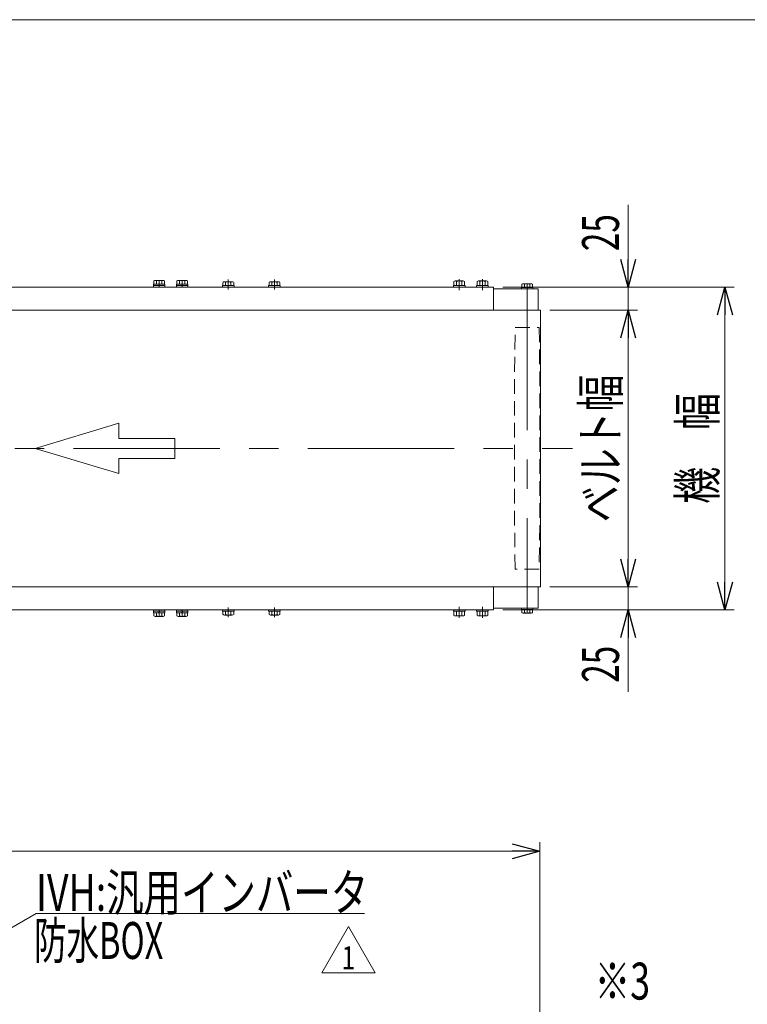
# Model space of a CAD drawing. Units: millimetres. Extents: x -1970 to 1970, y -1352 to 1351.
# Drawn here: x -135 to 653, y 284 to 1351 of the extents above; entities that cross this region are included whole.
import ezdxf
from ezdxf.enums import TextEntityAlignment as Align

# ---------------------------------------------------------------- set-up
doc = ezdxf.new("R2010")
doc.units = ezdxf.units.MM
doc.header["$LTSCALE"] = 2.5
doc.linetypes.add('CENTERX2', pattern=[101.6, 63.5, -12.7, 12.7, -12.7])
doc.linetypes.add('DASHED2', pattern=[9.525, 6.35, -3.175])
for name, color, linetype in [('15', 7, 'Continuous'), ('16', 7, 'Continuous'), ('17', 7, 'Continuous'), ('Layer0027', 7, 'Continuous'), ('ZUWAKU', 7, 'Continuous')]:
    doc.layers.add(name, color=color, linetype=linetype)
doc.styles.add('dcStyle0', font='ＭＳ Ｐゴシック')
doc.styles.add('dcStyle2', font='txt.shx', dxfattribs={"width": 1.2, "bigfont": 'bigfont'})
doc.dimstyles.new('dc_Rotated', dxfattribs={"dimtxt": 40, "dimasz": 30.000019, "dimexe": 10, "dimexo": 10, "dimgap": 10, "dimtad": 3, "dimdsep": 46, "dimtxsty": 'dcStyle0', "dimblk1": 'OPEN30', "dimblk2": 'OPEN30', "dimsah": 1, "dimcen": 0.09, "dimclrd": 2, "dimclre": 2, "dimclrt": 2, "dimadec": 0, "dimazin": 2, "dimtfac": 1, "dimtdec": 4, "dimtmove": 0, "dimatfit": 3, "dimfxl": 1, "dimarcsym": 1})

# ---------------------------------------------------------------- blocks, each defined once
blk = doc.blocks.new('_Open30')
at = {"color": 0, "linetype": 'ByBlock', "lineweight": -2}
for p, q in [((-1, 0.267949), (0, 0)), ((0, 0), (-1, -0.267949)), ((0, 0), (-1, 0))]:
    blk.add_line(p, q, dxfattribs=at)
blk = doc.blocks.new('*D10')
at = {"color": 2, "linetype": 'Continuous', "lineweight": 13}
for p, q in [((-1071.7, -37.3), (-1071.7, 459.6)), ((428.3, -33.5), (428.3, 459.6)), ((-1071.7, 449.6), (428.3, 449.6))]:
    blk.add_line(p, q, dxfattribs=at)
at = {"color": 2, "xscale": 30.00002807615286, "yscale": 29.99989368223643}
for p, rotation in [((-1071.7, 449.6), 180), ((428.3, 449.6), 360)]:
    blk.add_blockref('_Open30', p, dxfattribs=dict(at, rotation=rotation))
at = {"color": 4, "style": 'dcStyle0', "width": 0.6875}
blk.add_text('機長', height=40, dxfattribs=at).set_placement((-363.2, 459.6), (-283.2, 459.6), align=Align.FIT)
blk = doc.blocks.new('*D25')
at = {"color": 2, "linetype": 'Continuous', "lineweight": 13}
for p, q in [((439.1, 1036.4), (534.2, 1036.4)), ((524.2, 736.4), (524.2, 1036.4)), ((439.1, 736.4), (534.2, 736.4))]:
    blk.add_line(p, q, dxfattribs=at)
at = {"color": 2, "xscale": 30.00002807615286, "yscale": 29.99989368223643}
for p, rotation in [((524.2, 1036.4), 90), ((524.2, 736.4), 270)]:
    blk.add_blockref('_Open30', p, dxfattribs=dict(at, rotation=rotation))
at = {"color": 4, "style": 'dcStyle0', "width": 0.765263}
blk.add_text('ベルト幅', height=40, rotation=90, dxfattribs=at).set_placement((514.2, 806.4), (514.2, 966.4), align=Align.FIT)
blk = doc.blocks.new('*D26')
at = {"color": 2, "linetype": 'Continuous', "lineweight": 13}
for p, q in [((388.4, 1061.4), (639.1, 1061.4)), ((629.1, 711.4), (629.1, 1061.4)), ((388.3, 711.4), (639.1, 711.4))]:
    blk.add_line(p, q, dxfattribs=at)
at = {"color": 2, "xscale": 30.00002807615286, "yscale": 29.99989368223643}
for p, rotation in [((629.1, 1061.4), 90), ((629.1, 711.4), 270)]:
    blk.add_blockref('_Open30', p, dxfattribs=dict(at, rotation=rotation))
at = {"color": 4, "style": 'dcStyle0', "width": 0.774103}
blk.add_text('機\u3000幅', height=40, rotation=90, dxfattribs=at).set_placement((619.1, 826.4), (619.1, 946.4), align=Align.FIT)
blk = doc.blocks.new('DC_IMAGEDIMGROUP_3')
at = {"color": 2, "linetype": 'Continuous', "lineweight": 13}
for p, q in [((524.2, 1150.4), (524.2, 1061.4)), ((388.4, 1061.4), (534.2, 1061.4)), ((524.2, 1036.4), (524.2, 1061.4)), ((439.1, 1036.4), (534.2, 1036.4)), ((524.2, 996.4), (524.2, 1036.4))]:
    blk.add_line(p, q, dxfattribs=at)
at = {"color": 2, "xscale": 30.00002807615286, "yscale": 29.99989368223643}
for p, rotation in [((524.2, 1061.4), 270), ((524.2, 1036.4), 90)]:
    blk.add_blockref('_Open30', p, dxfattribs=dict(at, rotation=rotation))
at = {"color": 2, "style": 'dcStyle0', "width": 0.6875}
blk.add_text('25', height=40, rotation=90, dxfattribs=at).set_placement((514.2, 1100.4), (514.2, 1140.4), align=Align.FIT)
blk = doc.blocks.new('DC_IMAGEDIMGROUP_4')
at = {"color": 2, "linetype": 'Continuous', "lineweight": 13}
for p, q in [((524.2, 776.4), (524.2, 736.4)), ((439.1, 736.4), (534.2, 736.4)), ((524.2, 711.4), (524.2, 736.4)), ((388.3, 711.4), (534.2, 711.4)), ((524.2, 622.4), (524.2, 711.4))]:
    blk.add_line(p, q, dxfattribs=at)
at = {"color": 2, "xscale": 30.00002807615286, "yscale": 29.99989368223643}
for p, rotation in [((524.2, 736.4), 270), ((524.2, 711.4), 90)]:
    blk.add_blockref('_Open30', p, dxfattribs=dict(at, rotation=rotation))
at = {"color": 2, "style": 'dcStyle0', "width": 0.6875}
blk.add_text('25', height=40, rotation=90, dxfattribs=at).set_placement((514.2, 632.4), (514.2, 672.4), align=Align.FIT)
blk = doc.blocks.new('DC_GROUP_W_FB2C_HF_010_1_53')
at = {"color": 2, "linetype": 'Continuous', "lineweight": 13}
for p, q in [((192.1, 317.9), (221, 367.9)), ((221, 367.9), (249.9, 317.9)), ((249.9, 317.9), (192.1, 317.9))]:
    blk.add_line(p, q, dxfattribs=at)
at = {"color": 2, "style": 'dcStyle2', "width": 1.145455}
blk.add_text('1', height=25, dxfattribs=at).set_placement((213.5, 321.7), (228.5, 321.7), align=Align.FIT)
blk = doc.blocks.new('DC_GROUP_W_FB2C_HF_010_1_90')
at = {"color": 2, "linetype": 'Continuous', "lineweight": 13}
for p, q in [((-321.7, 264.8), (-117.6, 382.2)), ((-117.6, 382.2), (238.5, 382.2))]:
    blk.add_line(p, q, dxfattribs=at)
at = {"color": 2, "xscale": 30.00002807615286, "yscale": 29.99989368223643, "rotation": 209.9220685255141}
blk.add_blockref('_Open30', (-321.7, 264.8), dxfattribs=at)
at = {"color": 2, "style": 'dcStyle0', "width": 0.760557}
blk.add_text('IVH:汎用インバータ', height=40, dxfattribs=at).set_placement((-117.6, 385), (242.4, 385), align=Align.FIT)
blk = doc.blocks.new('DC_GROUP_W_FB2C_HF_010_1_43')
at = {"layer": 'ZUWAKU', "color": 7, "linetype": 'Continuous', "lineweight": 13}
blk.add_line((1970, 1351.3), (-1970, 1351.3), dxfattribs=at)
blk = doc.blocks.new('DC_GROUP_W_FB2C_HF_010_1_54')
at = {"layer": 'Layer0027', "color": 3, "linetype": 'CENTERX2', "lineweight": 13}
blk.add_line((140.8, 1069.5), (140.8, 1058.9), dxfattribs=at)
at = {"layer": 'Layer0027', "color": 140, "linetype": 'Continuous', "lineweight": 13}
for p, q in [((134.5, 1061.4), (134.5, 1063)), ((134.5, 1063), (147, 1063)), ((134.5, 1061.4), (147, 1061.4)), ((135, 1063), (135, 1066.5)), ((136.5, 1067), (145.1, 1067)), ((137.9, 1063), (137.9, 1066.5)), ((143.7, 1063), (143.7, 1066.5)), ((146.6, 1063), (146.6, 1066.5)), ((147, 1061.4), (147, 1063))]:
    blk.add_line(p, q, dxfattribs=at)
for centre, radius, start, end in [((136.5, 1064.7), 2.32, 51.4811, 128.5189), ((140.8, 1058.5), 8.51, 70.1808, 109.8192), ((145.1, 1064.7), 2.32, 51.4811, 128.5189)]:
    blk.add_arc(centre, radius, start, end, dxfattribs=at)
blk = doc.blocks.new('DC_GROUP_W_FB2C_HF_010_1_55')
at = {"layer": 'Layer0027', "color": 3, "linetype": 'CENTERX2', "lineweight": 13}
blk.add_line((90.8, 1069.5), (90.8, 1058.9), dxfattribs=at)
at = {"layer": 'Layer0027', "color": 140, "linetype": 'Continuous', "lineweight": 13}
for p, q in [((84.5, 1061.4), (84.5, 1063)), ((84.5, 1063), (97, 1063)), ((84.5, 1061.4), (97, 1061.4)), ((85, 1063), (85, 1066.5)), ((86.5, 1067), (95.1, 1067)), ((87.9, 1063), (87.9, 1066.5)), ((93.7, 1063), (93.7, 1066.5)), ((96.6, 1063), (96.6, 1066.5)), ((97, 1061.4), (97, 1063))]:
    blk.add_line(p, q, dxfattribs=at)
for centre, radius, start, end in [((86.5, 1064.7), 2.32, 51.4811, 128.5189), ((90.8, 1058.5), 8.51, 70.1808, 109.8192), ((95.1, 1064.7), 2.32, 51.4811, 128.5189)]:
    blk.add_arc(centre, radius, start, end, dxfattribs=at)
blk = doc.blocks.new('DC_GROUP_W_FB2C_HF_010_1_56')
at = {"layer": 'Layer0027', "color": 140, "linetype": 'Continuous', "lineweight": 13}
for p, q in [((134.5, 711.4), (147, 711.4)), ((134.5, 711.4), (134.5, 709.8)), ((134.5, 709.8), (147, 709.8)), ((135, 709.8), (135, 706.3)), ((136.5, 705.8), (145.1, 705.8)), ((137.9, 709.8), (137.9, 706.3)), ((143.7, 709.8), (143.7, 706.3)), ((146.6, 709.8), (146.6, 706.3)), ((147, 711.4), (147, 709.8))]:
    blk.add_line(p, q, dxfattribs=at)
at = {"layer": 'Layer0027', "color": 3, "linetype": 'CENTERX2', "lineweight": 13}
blk.add_line((140.8, 703.3), (140.8, 713.9), dxfattribs=at)
at = {"layer": 'Layer0027', "color": 140, "linetype": 'Continuous', "lineweight": 13}
for centre, radius, start, end in [((136.5, 708.1), 2.32, 231.4811, 308.5189), ((140.8, 714.3), 8.51, 250.1808, 289.8192), ((145.1, 708.1), 2.32, 231.4811, 308.5189)]:
    blk.add_arc(centre, radius, start, end, dxfattribs=at)
blk = doc.blocks.new('DC_GROUP_W_FB2C_HF_010_1_57')
at = {"layer": 'Layer0027', "color": 140, "linetype": 'Continuous', "lineweight": 13}
for p, q in [((84.5, 711.4), (97, 711.4)), ((84.5, 711.4), (84.5, 709.8)), ((84.5, 709.8), (97, 709.8)), ((85, 709.8), (85, 706.3)), ((86.5, 705.8), (95.1, 705.8)), ((87.9, 709.8), (87.9, 706.3)), ((93.7, 709.8), (93.7, 706.3)), ((96.6, 709.8), (96.6, 706.3)), ((97, 711.4), (97, 709.8))]:
    blk.add_line(p, q, dxfattribs=at)
at = {"layer": 'Layer0027', "color": 3, "linetype": 'CENTERX2', "lineweight": 13}
blk.add_line((90.8, 703.3), (90.8, 713.9), dxfattribs=at)
at = {"layer": 'Layer0027', "color": 140, "linetype": 'Continuous', "lineweight": 13}
for centre, radius, start, end in [((86.5, 708.1), 2.32, 231.4811, 308.5189), ((90.8, 714.3), 8.51, 250.1808, 289.8192), ((95.1, 708.1), 2.32, 231.4811, 308.5189)]:
    blk.add_arc(centre, radius, start, end, dxfattribs=at)

msp = doc.modelspace()

# ---------------------------------------------------------------- linework, layer by layer
at = {"color": 7, "linetype": 'Continuous', "lineweight": 13}
for p, q in [((378.3556, 1061.3966), (-1021.7022, 1061.3966)), ((378.2978, 1036.3966), (378.2978, 1061.3966)), ((378.2978, 711.3966), (378.2978, 736.3966)), ((-321.7022, 711.3966), (378.2978, 711.3966))]:
    msp.add_line(p, q, dxfattribs=at)
at = {"color": 4, "linetype": 'Continuous', "lineweight": 13}
for p, q in [((-118.5795, 886.3966), (-27.7129, 913.6565)), ((-27.7129, 913.6565), (-27.7129, 897.3006)), ((-27.7129, 897.3006), (32.8648, 897.3006)), ((32.8648, 897.3006), (32.8648, 875.4926)), ((-27.7129, 859.1366), (-118.5795, 886.3966)), ((-27.7129, 875.4926), (-27.7129, 859.1366)), ((32.8648, 875.4926), (-27.7129, 875.4926))]:
    msp.add_line(p, q, dxfattribs=at)
at = {"layer": '15', "color": 7, "linetype": 'Continuous', "lineweight": 13}
for p, q in [((336.8176, 1067.9966), (345.4779, 1067.9966)), ((361.8176, 1067.9966), (370.4779, 1067.9966)), ((334.8978, 1062.9966), (347.3978, 1062.9966)), ((334.8978, 1061.3966), (334.8978, 1062.9966)), ((335.3743, 1062.9966), (335.3743, 1067.55)), ((338.261, 1067.55), (338.261, 1062.9966)), ((344.0345, 1067.55), (344.0345, 1062.9966)), ((346.9213, 1067.55), (346.9213, 1062.9966)), ((347.3978, 1062.9966), (347.3978, 1061.3966)), ((359.8978, 1062.9966), (372.3978, 1062.9966)), ((359.8978, 1061.3966), (359.8978, 1062.9966)), ((360.3743, 1062.9966), (360.3743, 1067.55)), ((363.261, 1067.55), (363.261, 1062.9966)), ((369.0345, 1067.55), (369.0345, 1062.9966)), ((371.9213, 1067.55), (371.9213, 1062.9966)), ((372.3978, 1062.9966), (372.3978, 1061.3966)), ((408.5978, 1060.8966), (420.7978, 1060.8966)), ((408.5978, 1059.3966), (408.5978, 1060.8966)), ((408.9243, 1060.8966), (408.9243, 1064.45)), ((410.3677, 1064.8966), (419.0279, 1064.8966)), ((411.811, 1060.8966), (411.811, 1064.45)), ((417.5845, 1060.8966), (417.5845, 1064.45)), ((420.4713, 1064.45), (420.4713, 1060.8966)), ((420.7978, 1060.8966), (420.7978, 1059.3966)), ((334.8978, 709.7966), (334.8978, 711.3966)), ((347.3978, 709.7966), (334.8978, 709.7966)), ((335.3743, 705.2432), (335.3743, 709.7966)), ((345.4779, 704.7966), (336.8176, 704.7966)), ((338.261, 709.7966), (338.261, 705.2432)), ((344.0345, 709.7966), (344.0345, 705.2432)), ((346.9213, 709.7966), (346.9213, 705.2432)), ((347.3978, 711.3966), (347.3978, 709.7966)), ((359.8978, 709.7966), (359.8978, 711.3966)), ((372.3978, 709.7966), (359.8978, 709.7966)), ((360.3743, 705.2432), (360.3743, 709.7966)), ((370.4779, 704.7966), (361.8176, 704.7966)), ((363.261, 709.7966), (363.261, 705.2432)), ((369.0345, 709.7966), (369.0345, 705.2432)), ((371.9213, 709.7966), (371.9213, 705.2432)), ((372.3978, 711.3966), (372.3978, 709.7966)), ((408.5978, 713.3966), (408.5978, 711.8966)), ((408.5978, 711.8966), (420.7978, 711.8966)), ((408.9243, 708.3432), (408.9243, 711.8966)), ((419.0279, 707.8966), (410.3677, 707.8966)), ((411.811, 708.3432), (411.811, 711.8966)), ((417.5845, 708.3432), (417.5845, 711.8966)), ((420.4713, 711.8966), (420.4713, 708.3432)), ((420.7978, 711.8966), (420.7978, 713.3966))]:
    msp.add_line(p, q, dxfattribs=at)
at = {"layer": '15', "color": 3, "linetype": 'CENTERX2', "lineweight": 13}
for p, q in [((341.1478, 1070.0789), (341.1478, 1058.1618)), ((366.1478, 1070.0789), (366.1478, 1058.1618)), ((414.6978, 1064.8966), (414.6978, 707.8966)), ((341.1478, 714.6313), (341.1478, 702.7142)), ((366.1478, 714.6313), (366.1478, 702.7142))]:
    msp.add_line(p, q, dxfattribs=at)
at = {"layer": '15', "color": 4, "linetype": 'DASHED2', "lineweight": 13}
for p, q in [((401.0978, 969.8966), (401.6978, 1017.3966)), ((401.6978, 1017.3966), (427.6978, 1017.3966)), ((427.6978, 1017.3966), (428.2978, 969.8966)), ((401.0978, 802.8966), (401.0978, 969.8966)), ((428.2978, 969.8966), (428.2978, 802.8966)), ((401.6978, 755.3966), (401.0978, 802.8966)), ((428.2978, 802.8966), (427.6978, 755.3966)), ((427.6978, 755.3966), (401.6978, 755.3966))]:
    msp.add_line(p, q, dxfattribs=at)
at = {"layer": '15', "color": 7, "linetype": 'Continuous', "lineweight": 13}
for centre, radius, start, end in [((336.8176, 1065.4407), 2.5558, 55.6157525, 124.3842475), ((341.1478, 1058.4432), 9.5534, 72.4120462, 107.5879538), ((345.4779, 1065.4407), 2.5558, 55.6157525, 124.3842475), ((361.8176, 1065.4407), 2.5558, 55.6157525, 124.3842475), ((366.1478, 1058.4432), 9.5534, 72.4120462, 107.5879538), ((370.4779, 1065.4407), 2.5558, 55.6157525, 124.3842475), ((410.3677, 1062.3407), 2.5558, 55.6157525, 124.3842475), ((414.6978, 1055.3432), 9.5534, 72.4120462, 107.5879538), ((419.0279, 1062.3407), 2.5558, 55.6157525, 124.3842475), ((336.8176, 707.3524), 2.5558, 235.6157525, 304.3842475), ((341.1478, 714.35), 9.5534, 252.4120462, 287.5879538), ((345.4779, 707.3524), 2.5558, 235.6157525, 304.3842475), ((361.8176, 707.3524), 2.5558, 235.6157525, 304.3842475), ((366.1478, 714.35), 9.5534, 252.4120462, 287.5879538), ((370.4779, 707.3524), 2.5558, 235.6157525, 304.3842475), ((410.3677, 710.4524), 2.5558, 235.6157525, 304.3842475), ((414.6978, 717.45), 9.5534, 252.4120462, 287.5879538), ((419.0279, 710.4524), 2.5558, 235.6157525, 304.3842475)]:
    msp.add_arc(centre, radius, start, end, dxfattribs=at)
at = {"layer": '16', "color": 7, "linetype": 'Continuous', "lineweight": 13}
for p, q in [((426.4478, 1059.3966), (378.2978, 1059.3966)), ((426.4478, 1059.3966), (426.4478, 1036.3966)), ((426.4478, 713.3966), (426.4478, 736.3966)), ((378.2978, 713.3966), (426.4478, 713.3966))]:
    msp.add_line(p, q, dxfattribs=at)
at = {"layer": '17', "color": 7, "linetype": 'Continuous', "lineweight": 13}
for p, q in [((429.0978, 1036.3966), (-1072.5022, 1036.3966)), ((429.0978, 736.3966), (429.0978, 1036.3966)), ((-1072.5022, 736.3966), (429.0978, 736.3966))]:
    msp.add_line(p, q, dxfattribs=at)
at = {"layer": '17', "color": 3, "linetype": 'CENTERX2', "lineweight": 13}
msp.add_line((-1093.125, 886.3966), (463.8344, 886.3966), dxfattribs=at)
at = {"layer": 'Layer0027', "color": 140, "linetype": 'Continuous', "lineweight": 13}
for p, q in [((10.0243, 1064.4966), (10.0243, 1067.9923)), ((20.1279, 1068.4966), (11.4677, 1068.4966)), ((12.911, 1064.4966), (12.911, 1067.9923)), ((18.6845, 1064.4966), (18.6845, 1067.9923)), ((21.5713, 1064.4966), (21.5713, 1067.9923)), ((35.0243, 1064.4966), (35.0243, 1067.9923)), ((45.1279, 1068.4966), (36.4677, 1068.4966)), ((37.911, 1064.4966), (37.911, 1067.9923)), ((43.6845, 1064.4966), (43.6845, 1067.9923)), ((46.5713, 1064.4966), (46.5713, 1067.9923)), ((9.5478, 1061.3966), (9.5478, 1062.9966)), ((22.0478, 1062.9966), (9.5478, 1062.9966)), ((22.0478, 1061.3966), (9.5478, 1061.3966)), ((9.6978, 1062.9966), (9.6978, 1064.4966)), ((21.8978, 1064.4966), (9.6978, 1064.4966)), ((15.3959, 1064.4966), (15.7978, 1062.9966)), ((15.7978, 1064.4966), (16.1997, 1062.9966)), ((21.8978, 1062.9966), (21.8978, 1064.4966)), ((22.0478, 1061.3966), (22.0478, 1062.9966)), ((34.5478, 1061.3966), (34.5478, 1062.9966)), ((47.0478, 1062.9966), (34.5478, 1062.9966)), ((47.0478, 1061.3966), (34.5478, 1061.3966)), ((34.6978, 1062.9966), (34.6978, 1064.4966)), ((46.8978, 1064.4966), (34.6978, 1064.4966)), ((40.3959, 1064.4966), (40.7978, 1062.9966)), ((40.7978, 1064.4966), (41.1997, 1062.9966)), ((46.8978, 1062.9966), (46.8978, 1064.4966)), ((47.0478, 1061.3966), (47.0478, 1062.9966)), ((9.5478, 711.3966), (9.5478, 709.7966)), ((22.0478, 711.3966), (9.5478, 711.3966)), ((22.0478, 709.7966), (9.5478, 709.7966)), ((9.6978, 709.7966), (9.6978, 708.2966)), ((21.8978, 708.2966), (9.6978, 708.2966)), ((10.0243, 708.2966), (10.0243, 704.8009)), ((12.911, 708.2966), (12.911, 704.8009)), ((15.3959, 708.2966), (15.7978, 709.7966)), ((15.7978, 708.2966), (16.1997, 709.7966)), ((18.6845, 708.2966), (18.6845, 704.8009)), ((21.5713, 708.2966), (21.5713, 704.8009)), ((21.8978, 709.7966), (21.8978, 708.2966)), ((22.0478, 711.3966), (22.0478, 709.7966)), ((34.5478, 711.3966), (34.5478, 709.7966)), ((47.0478, 711.3966), (34.5478, 711.3966)), ((47.0478, 709.7966), (34.5478, 709.7966)), ((34.6978, 709.7966), (34.6978, 708.2966)), ((46.8978, 708.2966), (34.6978, 708.2966)), ((35.0243, 708.2966), (35.0243, 704.8009)), ((37.911, 708.2966), (37.911, 704.8009)), ((40.3959, 708.2966), (40.7978, 709.7966)), ((40.7978, 708.2966), (41.1997, 709.7966)), ((43.6845, 708.2966), (43.6845, 704.8009)), ((46.5713, 708.2966), (46.5713, 704.8009)), ((46.8978, 709.7966), (46.8978, 708.2966)), ((47.0478, 711.3966), (47.0478, 709.7966)), ((20.1279, 704.2966), (11.4677, 704.2966)), ((45.1279, 704.2966), (36.4677, 704.2966))]:
    msp.add_line(p, q, dxfattribs=at)
at = {"layer": 'Layer0027', "color": 3, "linetype": 'CENTERX2', "lineweight": 13}
for p, q in [((15.7978, 1068.4966), (15.7978, 1061.3966)), ((40.7978, 1068.4966), (40.7978, 1061.3966)), ((15.7978, 704.2966), (15.7978, 711.3966)), ((40.7978, 704.2966), (40.7978, 711.3966))]:
    msp.add_line(p, q, dxfattribs=at)
at = {"layer": 'Layer0027', "color": 140, "linetype": 'Continuous', "lineweight": 13}
for centre, radius, start, end in [((11.4677, 1066.1789), 2.3177, 51.4810607, 128.5189393), ((15.7978, 1059.9824), 8.5142, 70.1808068, 109.8191932), ((20.1279, 1066.1789), 2.3177, 51.4810607, 128.5189393), ((36.4677, 1066.1789), 2.3177, 51.4810607, 128.5189393), ((40.7978, 1059.9824), 8.5142, 70.1808068, 109.8191932), ((45.1279, 1066.1789), 2.3177, 51.4810607, 128.5189393), ((11.4677, 706.6142), 2.3177, 231.4810607, 308.5189393), ((15.7978, 712.8107), 8.5142, 250.1808068, 289.8191932), ((20.1279, 706.6142), 2.3177, 231.4810607, 308.5189393), ((36.4677, 706.6142), 2.3177, 231.4810607, 308.5189393), ((40.7978, 712.8107), 8.5142, 250.1808068, 289.8191932), ((45.1279, 706.6142), 2.3177, 231.4810607, 308.5189393)]:
    msp.add_arc(centre, radius, start, end, dxfattribs=at)

# ---------------------------------------------------------------- block references
at = {"linetype": 'Continuous'}
for name in ['DC_IMAGEDIMGROUP_3', 'DC_IMAGEDIMGROUP_4', 'DC_GROUP_W_FB2C_HF_010_1_90', 'DC_GROUP_W_FB2C_HF_010_1_53']:
    msp.add_blockref(name, (0, 0), dxfattribs=at)
at = {"layer": 'Layer0027', "linetype": 'Continuous'}
for name in ['DC_GROUP_W_FB2C_HF_010_1_55', 'DC_GROUP_W_FB2C_HF_010_1_54', 'DC_GROUP_W_FB2C_HF_010_1_57', 'DC_GROUP_W_FB2C_HF_010_1_56']:
    msp.add_blockref(name, (0, 0), dxfattribs=at)
at = {"layer": 'ZUWAKU', "linetype": 'Continuous'}
msp.add_blockref('DC_GROUP_W_FB2C_HF_010_1_43', (0, 0), dxfattribs=at)

# ---------------------------------------------------------------- texts
at = {"color": 2, "style": 'dcStyle0'}
for s, width, p, p2 in [('防水BOX', 0.609846, (-119.7057, 332.8855), (20.2943, 332.8855)), ('※3', 0.6875, (487.8255, 288.8672), (547.8255, 288.8672))]:
    msp.add_text(s, height=40, dxfattribs=dict(at, width=width)).set_placement(p, p2, align=Align.FIT)

# ---------------------------------------------------------------- dimensions: what is measured, and where the dimension line sits
at = {"linetype": 'Continuous', "lineweight": 13}
for base, p1, p2, text, picture, middle in [((629.0978, 1061.3966), (378.2978, 711.3966), (378.3556, 1061.3966), '機\u3000幅', '*D26', (629.0978, 886.3966)), ((524.2155, 1036.3966), (429.0978, 736.3966), (429.0978, 1036.3966), 'ベルト幅', '*D25', (524.2155, 886.3966))]:
    dim = msp.add_linear_dim(base=base, p1=p1, p2=p2, angle=90, text=text, dimstyle='dc_Rotated', override={"dimtxt": 40, "dimasz": 30.000019, "dimexe": 10, "dimexo": 10, "dimgap": 10, "dimtad": 3, "dimtih": 0, "dimtoh": 0, "dimdec": 2, "dimlfac": 1, "dimzin": 8, "dimtxsty": 'dcStyle0', "dimblk1": 'Open30', "dimblk2": 'Open30', "dimsah": 1, "dimclrd": 2, "dimclre": 2, "dimclrt": 4, "dimazin": 2, "dimtofl": 1, "dimtolj": 0, "dimtzin": 8, "dimarcsym": 1}, dxfattribs=at)
    dim.commit()
    dim.dimension.update_dxf_attribs({"geometry": picture, "text_midpoint": middle, "dimtype": 160})
dim = msp.add_linear_dim(base=(428.2978, 449.6144), p1=(-1071.7022, -47.2797), p2=(428.2978, -43.5044), text='機長', dimstyle='dc_Rotated', override={"dimtxt": 40, "dimasz": 30.000019, "dimexe": 10, "dimexo": 10, "dimgap": 10, "dimtad": 3, "dimtih": 0, "dimtoh": 0, "dimdec": 2, "dimlfac": 1, "dimzin": 8, "dimtxsty": 'dcStyle0', "dimblk1": 'Open30', "dimblk2": 'Open30', "dimsah": 1, "dimclrd": 2, "dimclre": 2, "dimclrt": 4, "dimazin": 2, "dimtofl": 1, "dimtolj": 0, "dimtzin": 8, "dimarcsym": 1}, dxfattribs=at)
dim.commit()
dim.dimension.update_dxf_attribs({"geometry": '*D10', "text_midpoint": (-323.2155, 449.6144), "dimtype": 160})

doc.saveas('drawing.dxf')
